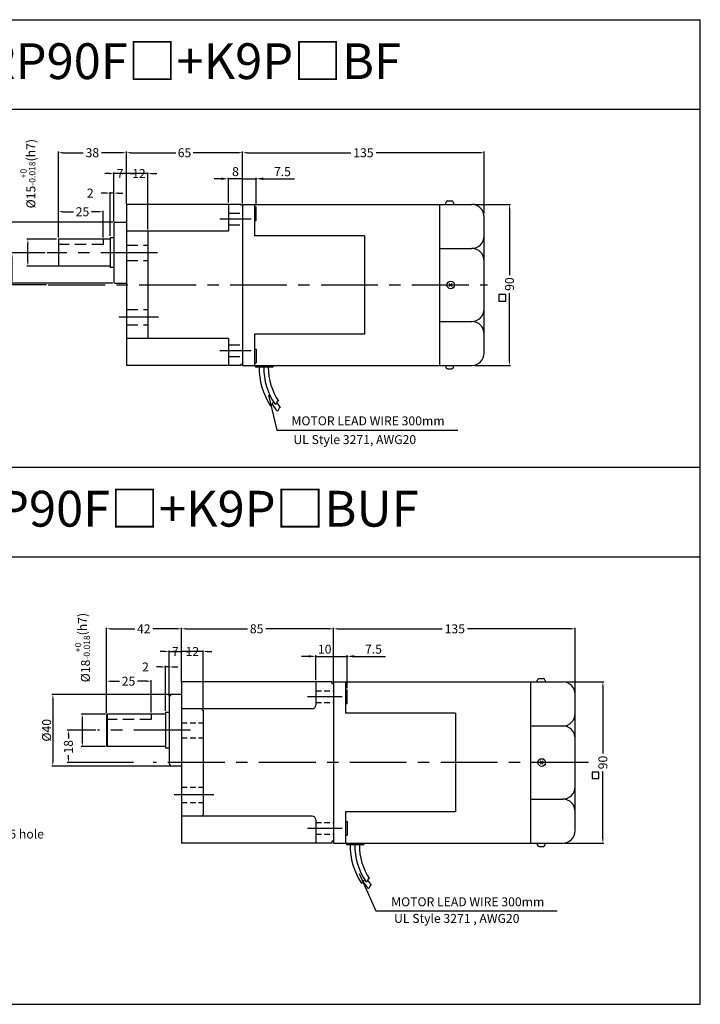
# Model space of a CAD drawing. Extents: x 728 to 3028, y 410 to 960.
# Drawn here: x 2647 to 3028, y 410 to 960 of the extents above; entities that cross this region are included whole.
import ezdxf

# ---------------------------------------------------------------- set-up
doc = ezdxf.new("R2010")
doc.units = 0
doc.header["$MEASUREMENT"] = 0
doc.linetypes.add('CENTER', pattern=[50.8, 31.75, -6.35, 6.35, -6.35])
doc.linetypes.add('HIDDEN', pattern=[9.525, 6.35, -3.175])
doc.layers.get('0').update_dxf_attribs({"linetype": 'CONTINUOUS'})
doc.layers.get('DEFPOINTS').update_dxf_attribs({"linetype": 'CONTINUOUS'})
doc.styles.add('ROMANS', font='romans.shx')
doc.styles.get("Standard").update_dxf_attribs({"font": 'romans.shx', "bigfont": 'whgtxt.shx'})
doc.dimstyles.get("Standard").update_dxf_attribs({"dimtxt": 5, "dimasz": 2.5, "dimexe": 0.6, "dimexo": 1, "dimgap": 1, "dimtad": 1, "dimdec": 4, "dimdsep": 46, "dimtxsty": 'STANDARD', "dimcen": 0.09, "dimclrd": 123, "dimclre": 123, "dimclrt": 3, "dimadec": 0, "dimazin": 0, "dimtfac": 1, "dimtdec": 4, "dimtix": 1, "dimtmove": 2, "dimatfit": 3, "dimfxl": 1, "dimtolj": 1, "dimarcsym": 0})

# ---------------------------------------------------------------- blocks, each defined once
blk = doc.blocks.new('*D582')
at = {"color": 123, "lineweight": -2}
for p, q in [((2771.98, 875.94), (2771.98, 886.57)), ((2774.48, 885.97), (2832.41, 885.97)), ((2904.48, 885.97), (2846.55, 885.97)), ((2906.98, 852.13), (2906.98, 886.57))]:
    blk.add_line(p, q, dxfattribs=at)
at = {"color": 123}
for points in [[(2774.48, 886.38), (2774.48, 885.55), (2771.98, 885.97)], [(2904.48, 886.38), (2904.48, 885.55), (2906.98, 885.97)]]:
    blk.add_solid(points, dxfattribs=at)
at = {"layer": 'DEFPOINTS', "color": 0}
for p in [(2906.98, 885.97), (2771.98, 874.94), (2906.98, 851.13)]:
    blk.add_point(p, dxfattribs=at)
at = {"color": 3, "insert": (2839.48, 885.97), "char_height": 5, "attachment_point": 5}
blk.add_mtext('\\A1;135', dxfattribs=at)
blk = doc.blocks.new('*D656')
at = {"color": 123, "lineweight": -2}
for p, q in [((2661.65, 830.13), (2642.37, 830.13)), ((2642.97, 827.63), (2642.97, 814.63)), ((2662.37, 812.13), (2642.37, 812.13))]:
    blk.add_line(p, q, dxfattribs=at)
at = {"color": 123}
for points in [[(2642.56, 827.63), (2643.39, 827.63), (2642.97, 830.13)], [(2642.56, 814.63), (2643.39, 814.63), (2642.97, 812.13)]]:
    blk.add_solid(points, dxfattribs=at)
at = {"layer": 'DEFPOINTS', "color": 0}
for p in [(2662.65, 830.13), (2642.97, 812.13), (2663.37, 812.13)]:
    blk.add_point(p, dxfattribs=at)
at = {"color": 3, "insert": (2639.47, 821.13), "char_height": 5, "attachment_point": 5, "rotation": 90}
blk.add_mtext('\\A1;18', dxfattribs=at)
blk = doc.blocks.new('*D584')
at = {"color": 123, "lineweight": -2}
for p, q in [((2667.98, 837.63), (2651.34, 837.63)), ((2651.94, 825.13), (2651.94, 835.13)), ((2668.98, 822.63), (2651.34, 822.63))]:
    blk.add_line(p, q, dxfattribs=at)
at = {"color": 123}
for points in [[(2651.53, 835.13), (2652.36, 835.13), (2651.94, 837.63)], [(2651.53, 825.13), (2652.36, 825.13), (2651.94, 822.63)]]:
    blk.add_solid(points, dxfattribs=at)
at = {"layer": 'DEFPOINTS', "color": 0}
for p in [(2651.94, 837.63), (2668.98, 837.63), (2669.98, 822.63)]:
    blk.add_point(p, dxfattribs=at)
at = {"color": 3, "insert": (2651.94, 874.26), "char_height": 5, "attachment_point": 5, "rotation": 90}
blk.add_mtext('\\A1;\\A1;{\\f??|b0|i0|c0|p49;%%C\\f??|b0|i0|c129|p49;15\\f??|b0|i0|c0|p49;\\H0.7x;\\S+0^ -0.018;\\H1.429x;(h}7{\\f??|b0|i0|c0|p49;)}', dxfattribs=at)
blk = doc.blocks.new('*D585')
at = {"color": 123, "lineweight": -2}
for p, q in [((2699.48, 847.13), (2632.9, 847.13)), ((2633.5, 844.63), (2633.5, 837.17)), ((2633.5, 815.63), (2633.5, 821.6)), ((2699.48, 813.13), (2632.9, 813.13))]:
    blk.add_line(p, q, dxfattribs=at)
at = {"color": 123}
for points in [[(2633.08, 844.63), (2633.92, 844.63), (2633.5, 847.13)], [(2633.08, 815.63), (2633.92, 815.63), (2633.5, 813.13)]]:
    blk.add_solid(points, dxfattribs=at)
at = {"layer": 'DEFPOINTS', "color": 0}
for p in [(2700.48, 847.13), (2633.5, 813.13), (2700.48, 813.13)]:
    blk.add_point(p, dxfattribs=at)
at = {"color": 3, "insert": (2633.5, 829.39), "char_height": 5, "attachment_point": 5, "rotation": 90}
blk.add_mtext('\\A1;{\\f??|b0|i0|c0|p49;%%C}34', dxfattribs=at)
blk = doc.blocks.new('*D586')
at = {"color": 123, "lineweight": -2}
for p, q in [((2668.98, 839.63), (2668.98, 886.57)), ((2671.48, 885.97), (2682.93, 885.97)), ((2704.48, 885.97), (2693.03, 885.97)), ((2706.98, 857.63), (2706.98, 886.57))]:
    blk.add_line(p, q, dxfattribs=at)
at = {"color": 123}
for points in [[(2671.48, 886.38), (2671.48, 885.55), (2668.98, 885.97)], [(2704.48, 886.38), (2704.48, 885.55), (2706.98, 885.97)]]:
    blk.add_solid(points, dxfattribs=at)
at = {"layer": 'DEFPOINTS', "color": 0}
for p in [(2668.98, 885.97), (2706.98, 856.63), (2668.98, 838.63)]:
    blk.add_point(p, dxfattribs=at)
at = {"color": 3, "insert": (2687.98, 885.97), "char_height": 5, "attachment_point": 5}
blk.add_mtext('\\A1;38', dxfattribs=at)
blk = doc.blocks.new('*D587')
at = {"color": 123, "lineweight": -2}
for p, q in [((2668.98, 838.63), (2668.98, 853.6)), ((2671.48, 853), (2677.43, 853)), ((2691.48, 853), (2687.53, 853)), ((2693.98, 838.63), (2693.98, 853.6))]:
    blk.add_line(p, q, dxfattribs=at)
at = {"color": 123}
for points in [[(2671.48, 853.42), (2671.48, 852.59), (2668.98, 853)], [(2691.48, 853.42), (2691.48, 852.59), (2693.98, 853)]]:
    blk.add_solid(points, dxfattribs=at)
at = {"layer": 'DEFPOINTS', "color": 0}
for p in [(2668.98, 853), (2668.98, 837.63), (2693.98, 837.63)]:
    blk.add_point(p, dxfattribs=at)
at = {"color": 3, "insert": (2682.48, 853), "char_height": 5, "attachment_point": 5}
blk.add_mtext('\\A1;25', dxfattribs=at)
blk = doc.blocks.new('*D588')
at = {"color": 123, "lineweight": -2}
for p, q in [((2706.98, 857.63), (2706.98, 886.57)), ((2709.48, 885.97), (2734.55, 885.97)), ((2769.48, 885.97), (2744.41, 885.97)), ((2771.98, 857.63), (2771.98, 886.57))]:
    blk.add_line(p, q, dxfattribs=at)
at = {"color": 123}
for points in [[(2709.48, 886.38), (2709.48, 885.55), (2706.98, 885.97)], [(2769.48, 886.38), (2769.48, 885.55), (2771.98, 885.97)]]:
    blk.add_solid(points, dxfattribs=at)
at = {"layer": 'DEFPOINTS', "color": 0}
for p in [(2706.98, 885.97), (2706.98, 856.63), (2771.98, 856.63)]:
    blk.add_point(p, dxfattribs=at)
at = {"color": 3, "insert": (2739.48, 885.97), "char_height": 5, "attachment_point": 5}
blk.add_mtext('\\A1;65', dxfattribs=at)
blk = doc.blocks.new('*D657')
at = {"color": 123, "lineweight": -2}
for p, q in [((2706.98, 857.63), (2706.98, 874.93)), ((2718.98, 843.13), (2718.98, 874.93)), ((2704.48, 874.33), (2701.98, 874.33)), ((2718.98, 874.33), (2706.98, 874.33)), ((2721.48, 874.33), (2723.98, 874.33))]:
    blk.add_line(p, q, dxfattribs=at)
at = {"color": 123}
for points in [[(2704.48, 874.74), (2704.48, 873.91), (2706.98, 874.33)], [(2721.48, 874.74), (2721.48, 873.91), (2718.98, 874.33)]]:
    blk.add_solid(points, dxfattribs=at)
at = {"layer": 'DEFPOINTS', "color": 0}
for p in [(2706.98, 874.33), (2706.98, 856.63), (2718.98, 842.13)]:
    blk.add_point(p, dxfattribs=at)
at = {"color": 3, "insert": (2713.98, 874.33), "char_height": 5, "attachment_point": 5}
blk.add_mtext('\\A1;12', dxfattribs=at)
blk = doc.blocks.new('*D589')
at = {"color": 123, "lineweight": -2}
for p, q in [((2699.98, 847.63), (2699.98, 874.93)), ((2706.98, 857.63), (2706.98, 874.93)), ((2697.48, 874.33), (2694.98, 874.33)), ((2706.98, 874.33), (2699.98, 874.33)), ((2709.48, 874.33), (2711.98, 874.33))]:
    blk.add_line(p, q, dxfattribs=at)
at = {"color": 123}
for points in [[(2697.48, 874.74), (2697.48, 873.91), (2699.98, 874.33)], [(2709.48, 874.74), (2709.48, 873.91), (2706.98, 874.33)]]:
    blk.add_solid(points, dxfattribs=at)
at = {"layer": 'DEFPOINTS', "color": 0}
for p in [(2699.98, 874.33), (2706.98, 856.63), (2699.98, 846.63)]:
    blk.add_point(p, dxfattribs=at)
at = {"color": 3, "insert": (2703.48, 874.33), "char_height": 5, "attachment_point": 5}
blk.add_mtext('\\A1;7', dxfattribs=at)
blk = doc.blocks.new('*D590')
at = {"color": 123, "lineweight": -2}
for p, q in [((2901.98, 857.13), (2921.71, 857.13)), ((2921.11, 854.63), (2921.11, 817.64)), ((2921.11, 769.63), (2921.11, 807.54)), ((2901.98, 767.13), (2921.71, 767.13))]:
    blk.add_line(p, q, dxfattribs=at)
at = {"color": 123}
for points in [[(2920.69, 854.63), (2921.53, 854.63), (2921.11, 857.13)], [(2920.69, 769.63), (2921.53, 769.63), (2921.11, 767.13)]]:
    blk.add_solid(points, dxfattribs=at)
at = {"layer": 'DEFPOINTS', "color": 0}
for p in [(2900.98, 857.13), (2900.98, 767.13), (2921.11, 767.13)]:
    blk.add_point(p, dxfattribs=at)
at = {"color": 3, "insert": (2921.11, 812.59), "char_height": 5, "attachment_point": 5, "rotation": 90}
blk.add_mtext('\\A1;90', dxfattribs=at)
blk = doc.blocks.new('*D659')
at = {"color": 123, "lineweight": -2}
for p, q in [((2697.98, 839.48), (2697.98, 864.02)), ((2699.98, 847.63), (2699.98, 864.02)), ((2695.48, 863.42), (2692.98, 863.42)), ((2699.98, 863.42), (2697.98, 863.42)), ((2702.48, 863.42), (2704.98, 863.42))]:
    blk.add_line(p, q, dxfattribs=at)
at = {"color": 123}
for points in [[(2695.48, 863.84), (2695.48, 863), (2697.98, 863.42)], [(2702.48, 863.84), (2702.48, 863), (2699.98, 863.42)]]:
    blk.add_solid(points, dxfattribs=at)
at = {"layer": 'DEFPOINTS', "color": 0}
for p in [(2697.98, 863.42), (2699.98, 846.63), (2697.98, 838.48)]:
    blk.add_point(p, dxfattribs=at)
at = {"color": 3, "insert": (2686.81, 863.42), "char_height": 5, "attachment_point": 5}
blk.add_mtext('\\A1;2', dxfattribs=at)
blk = doc.blocks.new('*D553')
at = {"color": 123, "lineweight": -2}
for p, q in [((2951.84, 590.34), (2973.89, 590.34)), ((2973.29, 587.84), (2973.29, 550.39)), ((2973.29, 502.84), (2973.29, 540.29)), ((2951.84, 500.34), (2973.89, 500.34))]:
    blk.add_line(p, q, dxfattribs=at)
at = {"color": 123}
for points in [[(2972.88, 587.84), (2973.71, 587.84), (2973.29, 590.34)], [(2972.88, 502.84), (2973.71, 502.84), (2973.29, 500.34)]]:
    blk.add_solid(points, dxfattribs=at)
at = {"layer": 'DEFPOINTS', "color": 0}
for p in [(2950.84, 590.34), (2950.84, 500.34), (2973.29, 500.34)]:
    blk.add_point(p, dxfattribs=at)
at = {"color": 3, "insert": (2973.29, 545.34), "char_height": 5, "attachment_point": 5, "rotation": 90}
blk.add_mtext('\\A1;90', dxfattribs=at)
blk = doc.blocks.new('*D554')
at = {"color": 123, "lineweight": -2}
for p, q in [((2822.84, 591.34), (2822.84, 620.62)), ((2825.34, 620.02), (2883.49, 620.02)), ((2955.34, 620.02), (2897.63, 620.02)), ((2957.84, 583.84), (2957.84, 620.62))]:
    blk.add_line(p, q, dxfattribs=at)
at = {"color": 123}
for points in [[(2825.34, 620.44), (2825.34, 619.61), (2822.84, 620.02)], [(2955.34, 620.44), (2955.34, 619.61), (2957.84, 620.02)]]:
    blk.add_solid(points, dxfattribs=at)
at = {"layer": 'DEFPOINTS', "color": 0}
for p in [(2957.84, 620.02), (2822.84, 590.34), (2957.84, 582.84)]:
    blk.add_point(p, dxfattribs=at)
at = {"color": 3, "insert": (2890.56, 620.02), "char_height": 5, "attachment_point": 5}
blk.add_mtext('\\A1;135', dxfattribs=at)
blk = doc.blocks.new('*D562')
at = {"color": 123, "lineweight": -2}
for p, q in [((2734.34, 583.34), (2665.3, 583.34)), ((2665.9, 580.84), (2665.9, 545.84)), ((2731.84, 543.34), (2665.3, 543.34))]:
    blk.add_line(p, q, dxfattribs=at)
at = {"color": 123}
for points in [[(2665.48, 580.84), (2666.31, 580.84), (2665.9, 583.34)], [(2665.48, 545.84), (2666.31, 545.84), (2665.9, 543.34)]]:
    blk.add_solid(points, dxfattribs=at)
at = {"layer": 'DEFPOINTS', "color": 0}
for p in [(2735.34, 583.34), (2665.9, 543.34), (2732.84, 543.34)]:
    blk.add_point(p, dxfattribs=at)
at = {"color": 3, "insert": (2662.4, 563.34), "char_height": 5, "attachment_point": 5, "rotation": 90}
blk.add_mtext('\\A1;%%c40', dxfattribs=at)
blk = doc.blocks.new('*D632')
at = {"color": 123, "lineweight": -2}
for p, q in [((2689.84, 563.34), (2673.99, 563.34)), ((2674.59, 560.84), (2674.59, 558.81)), ((2710.93, 545.34), (2673.99, 545.34)), ((2674.59, 547.84), (2674.59, 549.43))]:
    blk.add_line(p, q, dxfattribs=at)
at = {"color": 123}
for points in [[(2674.17, 560.84), (2675.01, 560.84), (2674.59, 563.34)], [(2674.17, 547.84), (2675.01, 547.84), (2674.59, 545.34)]]:
    blk.add_solid(points, dxfattribs=at)
at = {"layer": 'DEFPOINTS', "color": 0}
for p in [(2674.59, 563.34), (2690.84, 563.34), (2711.93, 545.34)]:
    blk.add_point(p, dxfattribs=at)
at = {"color": 3, "insert": (2674.59, 554.12), "char_height": 5, "attachment_point": 5, "rotation": 90}
blk.add_mtext('\\A1;18', dxfattribs=at)
blk = doc.blocks.new('*D633')
at = {"color": 123, "lineweight": -2}
for p, q in [((2728.34, 607.36), (2725.84, 607.36)), ((2730.84, 582.34), (2730.84, 607.96)), ((2730.84, 607.36), (2737.84, 607.36)), ((2737.84, 591.34), (2737.84, 607.96)), ((2740.34, 607.36), (2742.84, 607.36))]:
    blk.add_line(p, q, dxfattribs=at)
at = {"color": 123}
for points in [[(2728.34, 607.77), (2728.34, 606.94), (2730.84, 607.36)], [(2740.34, 607.77), (2740.34, 606.94), (2737.84, 607.36)]]:
    blk.add_solid(points, dxfattribs=at)
at = {"layer": 'DEFPOINTS', "color": 0}
for p in [(2737.84, 607.36), (2737.84, 590.34), (2730.84, 581.34)]:
    blk.add_point(p, dxfattribs=at)
at = {"color": 3, "insert": (2734.34, 607.36), "char_height": 5, "attachment_point": 5}
blk.add_mtext('\\A1;7', dxfattribs=at)
blk = doc.blocks.new('*D634')
at = {"color": 123, "lineweight": -2}
for p, q in [((2695.84, 572.84), (2695.84, 620.62)), ((2698.34, 620.02), (2711.67, 620.02)), ((2735.34, 620.02), (2721.77, 620.02)), ((2737.84, 591.34), (2737.84, 620.62))]:
    blk.add_line(p, q, dxfattribs=at)
at = {"color": 123}
for points in [[(2698.34, 620.44), (2698.34, 619.61), (2695.84, 620.02)], [(2735.34, 620.44), (2735.34, 619.61), (2737.84, 620.02)]]:
    blk.add_solid(points, dxfattribs=at)
at = {"layer": 'DEFPOINTS', "color": 0}
for p in [(2695.84, 620.02), (2737.84, 590.34), (2695.84, 571.84)]:
    blk.add_point(p, dxfattribs=at)
at = {"color": 3, "insert": (2716.72, 620.02), "char_height": 5, "attachment_point": 5}
blk.add_mtext('\\A1;42', dxfattribs=at)
blk = doc.blocks.new('*D635')
at = {"color": 123, "lineweight": -2}
for p, q in [((2737.84, 590.34), (2737.84, 620.62)), ((2740.34, 620.02), (2774.76, 620.02)), ((2820.34, 620.02), (2784.86, 620.02)), ((2822.84, 590.34), (2822.84, 620.62))]:
    blk.add_line(p, q, dxfattribs=at)
at = {"color": 123}
for points in [[(2740.34, 620.44), (2740.34, 619.61), (2737.84, 620.02)], [(2820.34, 620.44), (2820.34, 619.61), (2822.84, 620.02)]]:
    blk.add_solid(points, dxfattribs=at)
at = {"layer": 'DEFPOINTS', "color": 0}
for p in [(2737.84, 620.02), (2737.84, 589.34), (2822.84, 589.34)]:
    blk.add_point(p, dxfattribs=at)
at = {"color": 3, "insert": (2779.81, 620.02), "char_height": 5, "attachment_point": 5}
blk.add_mtext('\\A1;85', dxfattribs=at)
blk = doc.blocks.new('*D563')
at = {"color": 123, "lineweight": -2}
for p, q in [((2695.84, 572.84), (2695.84, 591.37)), ((2698.34, 590.77), (2703.16, 590.77)), ((2718.34, 590.77), (2713.26, 590.77)), ((2720.84, 573.34), (2720.84, 591.37))]:
    blk.add_line(p, q, dxfattribs=at)
at = {"color": 123}
for points in [[(2698.34, 591.19), (2698.34, 590.36), (2695.84, 590.77)], [(2718.34, 591.19), (2718.34, 590.36), (2720.84, 590.77)]]:
    blk.add_solid(points, dxfattribs=at)
at = {"layer": 'DEFPOINTS', "color": 0}
for p in [(2695.84, 590.77), (2720.84, 572.34), (2695.84, 571.84)]:
    blk.add_point(p, dxfattribs=at)
at = {"color": 3, "insert": (2708.21, 590.77), "char_height": 5, "attachment_point": 5}
blk.add_mtext('\\A1;25', dxfattribs=at)
blk = doc.blocks.new('*D636')
at = {"color": 123, "lineweight": -2}
for p, q in [((2735.34, 607.36), (2732.84, 607.36)), ((2737.84, 591.34), (2737.84, 607.96)), ((2749.84, 607.36), (2737.84, 607.36)), ((2749.84, 575.34), (2749.84, 607.96)), ((2752.34, 607.36), (2754.84, 607.36))]:
    blk.add_line(p, q, dxfattribs=at)
at = {"color": 123}
for points in [[(2735.34, 607.77), (2735.34, 606.94), (2737.84, 607.36)], [(2752.34, 607.77), (2752.34, 606.94), (2749.84, 607.36)]]:
    blk.add_solid(points, dxfattribs=at)
at = {"layer": 'DEFPOINTS', "color": 0}
for p in [(2737.84, 607.36), (2737.84, 590.34), (2749.84, 574.34)]:
    blk.add_point(p, dxfattribs=at)
at = {"color": 3, "insert": (2743.84, 607.36), "char_height": 5, "attachment_point": 5}
blk.add_mtext('\\A1;12', dxfattribs=at)
blk = doc.blocks.new('*D564')
at = {"color": 123, "lineweight": -2}
for p, q in [((2695.34, 572.34), (2681.81, 572.34)), ((2682.41, 556.84), (2682.41, 569.84)), ((2695.34, 554.34), (2681.81, 554.34))]:
    blk.add_line(p, q, dxfattribs=at)
at = {"color": 123}
for points in [[(2681.99, 569.84), (2682.82, 569.84), (2682.41, 572.34)], [(2681.99, 556.84), (2682.82, 556.84), (2682.41, 554.34)]]:
    blk.add_solid(points, dxfattribs=at)
at = {"layer": 'DEFPOINTS', "color": 0}
for p in [(2682.41, 572.34), (2696.34, 572.34), (2696.34, 554.34)]:
    blk.add_point(p, dxfattribs=at)
at = {"color": 3, "insert": (2682.41, 609.54), "char_height": 5, "attachment_point": 5, "rotation": 90}
blk.add_mtext('\\A1;\\A1;{\\f??|b0|i0|c0|p49;%%C}18{\\f??|b0|i0|c0|p49;\\H0.7x;\\S+0^ -0.018;\\H1.429x;(h7)}', dxfattribs=at)
blk = doc.blocks.new('*D565')
at = {"color": 123, "lineweight": -2}
for p, q in [((2726.34, 598.71), (2723.84, 598.71)), ((2728.84, 574.24), (2728.84, 599.31)), ((2730.84, 598.71), (2728.84, 598.71)), ((2730.84, 582.34), (2730.84, 599.31)), ((2733.34, 598.71), (2735.84, 598.71))]:
    blk.add_line(p, q, dxfattribs=at)
at = {"color": 123}
for points in [[(2726.34, 599.13), (2726.34, 598.3), (2728.84, 598.71)], [(2733.34, 599.13), (2733.34, 598.3), (2730.84, 598.71)]]:
    blk.add_solid(points, dxfattribs=at)
at = {"layer": 'DEFPOINTS', "color": 0}
for p in [(2728.84, 598.71), (2730.84, 581.34), (2728.84, 573.24)]:
    blk.add_point(p, dxfattribs=at)
at = {"color": 3, "insert": (2717.68, 598.71), "char_height": 5, "attachment_point": 5}
blk.add_mtext('\\A1;2', dxfattribs=at)

msp = doc.modelspace()

# ---------------------------------------------------------------- linework, layer by layer
for p, q in [((727.76011, 960.2773), (3027.76011, 960.2773)), ((3027.76011, 410.2773), (3027.76011, 960.2773)), ((727.76011, 910.2773), (3027.76011, 910.2773)), ((2885.4487, 857.12796), (2885.4487, 858.01689)), ((2886.4487, 859.01689), (2888.88202, 859.01689)), ((2889.88202, 858.01689), (2889.88202, 857.12796)), ((2706.98166, 856.62796), (2706.98166, 767.62796)), ((2770.98166, 857.12796), (2707.48166, 857.12796)), ((2763.98166, 857.12796), (2763.98166, 842.12796)), ((2770.98166, 857.12796), (2770.98166, 856.62796)), ((2771.98166, 856.62796), (2770.98166, 856.62796)), ((2771.98166, 857.12796), (2771.98166, 767.12796)), ((2771.98166, 857.12796), (2899.98166, 857.12796)), ((2778.58166, 857.12796), (2778.58166, 839.62796)), ((2778.58166, 855.7267), (2779.48166, 855.7267)), ((2779.48166, 848.0267), (2779.48166, 855.7267)), ((2881.98166, 857.12796), (2881.98166, 767.12796)), ((2700.48166, 847.12796), (2706.98166, 847.12796)), ((2778.58166, 848.0267), (2779.48166, 848.0267)), ((2906.98166, 774.12796), (2906.98166, 850.12796)), ((2699.98166, 846.62796), (2699.98166, 813.62796)), ((2763.98166, 842.12796), (2706.98166, 842.12796)), ((2718.98166, 842.12796), (2718.98166, 782.12796)), ((2668.98166, 837.62796), (2668.98166, 822.62796)), ((2697.98166, 837.62796), (2668.98166, 837.62796)), ((2697.98166, 838.47796), (2697.98166, 821.77796)), ((2699.98166, 838.47796), (2697.98166, 838.47796)), ((2840.08166, 839.62796), (2778.58166, 839.62796)), ((2840.08166, 839.62796), (2840.08166, 784.62796)), ((2881.98166, 832.53188), (2899.98166, 832.53188)), ((2697.98166, 822.62796), (2668.98166, 822.62796)), ((2699.98166, 821.77796), (2697.98166, 821.77796)), ((2700.48166, 813.12796), (2706.98166, 813.12796)), ((2887.42148, 812.98298), (2889.12789, 811.27657)), ((2889.13153, 812.98298), (2887.42512, 811.27657)), ((2881.98166, 791.72403), (2899.98166, 791.72403)), ((2763.98166, 782.12796), (2706.98166, 782.12796)), ((2763.98166, 782.12796), (2763.98166, 767.12796)), ((2840.08166, 784.62796), (2778.58166, 784.62796)), ((2778.58166, 784.62796), (2778.58166, 767.12796)), ((2778.58166, 776.22922), (2779.48166, 776.22922)), ((2779.48166, 776.22922), (2779.48166, 768.52922)), ((2770.98166, 767.12796), (2707.48166, 767.12796)), ((2770.98166, 767.62796), (2770.98166, 767.12796)), ((2771.98166, 767.62796), (2770.98166, 767.62796)), ((2771.98166, 767.12796), (2899.98166, 767.12796)), ((2778.58166, 768.52922), (2779.48166, 768.52922)), ((2778.98166, 767.12796), (2778.98166, 766.62796)), ((2788.48166, 766.12796), (2779.48166, 766.12796)), ((2788.98166, 767.12796), (2788.98166, 766.62796)), ((2885.4487, 767.12796), (2885.4487, 766.23902)), ((2886.4487, 765.23902), (2888.88202, 765.23902)), ((2889.88202, 766.23902), (2889.88202, 767.12796)), ((1077.76011, 710.2773), (3027.76011, 710.2773)), ((1077.76011, 660.2773), (3027.76011, 660.2773)), ((2737.84299, 590.33975), (2737.84299, 500.33975)), ((2821.84299, 590.33975), (2737.84299, 590.33975)), ((2812.84299, 590.33975), (2812.84299, 577.33975)), ((2821.84299, 590.33975), (2821.84299, 589.33975)), ((2822.84299, 589.33975), (2821.84299, 589.33975)), ((2822.84299, 590.33975), (2950.84299, 590.33975)), ((2822.84299, 590.33975), (2822.84299, 500.33975)), ((2829.44299, 590.33975), (2829.44299, 572.83975)), ((2932.84299, 590.33975), (2932.84299, 500.33975)), ((2936.62061, 590.33975), (2936.62061, 591.22869)), ((2937.62061, 592.22869), (2940.05393, 592.22869)), ((2941.05393, 591.22869), (2941.05393, 590.33975)), ((2737.84299, 583.33975), (2732.84299, 583.33975)), ((2829.44299, 585.95574), (2830.34299, 585.95574)), ((2830.34299, 578.25574), (2830.34299, 585.95574)), ((2957.84299, 507.33975), (2957.84299, 583.33975)), ((2730.84299, 581.33975), (2730.84299, 545.33975)), ((2829.44299, 578.25574), (2830.34299, 578.25574)), ((2696.34299, 572.33975), (2695.84299, 571.83975)), ((2728.84299, 573.23975), (2728.84299, 553.43975)), ((2730.84299, 573.23975), (2728.84299, 573.23975)), ((2810.84299, 575.33975), (2737.84299, 575.33975)), ((2749.84299, 574.33975), (2749.84299, 516.33975)), ((2890.94299, 572.83975), (2829.44299, 572.83975)), ((2890.94299, 572.83975), (2890.94299, 517.83975)), ((2695.84299, 571.83975), (2695.84299, 554.83975)), ((2932.84299, 565.74367), (2950.84299, 565.74367)), ((2695.84299, 554.83975), (2696.34299, 554.33975)), ((2730.84299, 553.43975), (2728.84299, 553.43975)), ((2938.28281, 546.19477), (2939.98922, 544.48837)), ((2939.99286, 546.19477), (2938.28645, 544.48837)), ((2737.84299, 543.33975), (2732.84299, 543.33975)), ((2932.84299, 524.93583), (2950.84299, 524.93583)), ((2829.44299, 517.83975), (2829.44299, 500.33975)), ((2890.94299, 517.83975), (2829.44299, 517.83975)), ((2810.84299, 515.33975), (2737.84299, 515.33975)), ((2812.84299, 513.33975), (2812.84299, 500.33975)), ((2829.44299, 512.42376), (2830.34299, 512.42376)), ((2830.34299, 512.42376), (2830.34299, 504.72376)), ((2821.84299, 501.33975), (2821.84299, 500.33975)), ((2822.84299, 501.33975), (2821.84299, 501.33975)), ((2829.44299, 504.72376), (2830.34299, 504.72376)), ((2821.84299, 500.33975), (2737.84299, 500.33975)), ((2822.84299, 500.33975), (2950.84299, 500.33975)), ((2829.84299, 500.33975), (2829.84299, 499.83975)), ((2839.34299, 499.33975), (2830.34299, 499.33975)), ((2839.84299, 500.33975), (2839.84299, 499.83975)), ((2936.62061, 500.33975), (2936.62061, 499.45081)), ((2937.62061, 498.45081), (2940.05393, 498.45081)), ((2941.05393, 499.45081), (2941.05393, 500.33975)), ((727.76011, 410.2773), (3027.76011, 410.2773))]:
    msp.add_line(p, q)
at = {"color": 123}
for p, q in [((2759.98166, 871.41011), (2755.98166, 871.41011)), ((2763.98166, 858.12796), (2763.98166, 872.01011)), ((2771.98166, 871.41011), (2763.98166, 871.41011)), ((2767.98166, 871.40536), (2763.98166, 871.40536)), ((2771.98166, 857.62796), (2771.98166, 872.01011)), ((2771.98166, 871.40536), (2779.48166, 871.40536)), ((2775.98166, 871.41011), (2779.98166, 871.41011)), ((2779.48166, 856.7267), (2779.48166, 872.00536)), ((2783.48166, 871.40536), (2800.95785, 871.40536)), ((2791.10951, 731.02621), (2892.19938, 731.02621)), ((2812.84299, 591.33975), (2812.84299, 605.23847)), ((2822.84299, 590.33975), (2822.84299, 605.23847)), ((2830.34299, 586.95574), (2830.34299, 605.23847)), ((2808.84299, 604.63847), (2804.84299, 604.63847)), ((2812.84299, 604.63847), (2830.84299, 604.63847)), ((2834.34299, 604.63847), (2851.81918, 604.63847)), ((2846.49488, 462.45544), (2947.74153, 462.45544))]:
    msp.add_line(p, q, dxfattribs=at)
at = {"color": 1, "linetype": 'CENTER'}
for p, q in [((2776.70377, 848.89394), (2759.30089, 848.89394)), ((2724.4625, 830.12796), (2662.64997, 830.12796)), ((2663.37398, 812.12796), (2908.78413, 812.12796)), ((2724.99304, 794.10656), (2702.81753, 794.10656)), ((2776.70377, 775.36197), (2759.30089, 775.36197)), ((2827.5651, 582.10574), (2808.16222, 582.10574)), ((2742.84299, 563.33975), (2690.84299, 563.33975)), ((2965.20626, 545.33975), (2721.91468, 545.33975)), ((2755.85438, 527.31835), (2733.67886, 527.31835)), ((2827.5651, 508.57376), (2808.16222, 508.57376))]:
    msp.add_line(p, q, dxfattribs=at)
at = {"color": 2, "linetype": 'HIDDEN'}
for p, q in [((2763.98166, 852.14394), (2771.98166, 852.14394)), ((2763.98166, 845.64394), (2771.98166, 845.64394)), ((2693.98166, 837.62796), (2693.98166, 834.62796)), ((2693.98166, 834.62796), (2668.98166, 834.62796)), ((2706.98166, 834.35656), (2718.98166, 834.35656)), ((2706.98166, 825.85656), (2718.98166, 825.85656)), ((2706.98166, 798.35656), (2718.98166, 798.35656)), ((2706.98166, 789.85656), (2718.98166, 789.85656)), ((2763.98166, 778.61197), (2771.98166, 778.61197)), ((2763.98166, 772.11197), (2771.98166, 772.11197)), ((2720.84299, 572.33975), (2720.84299, 569.33975)), ((2720.84299, 569.33975), (2695.84299, 569.33975))]:
    msp.add_line(p, q, dxfattribs=at)
at = {"lineweight": 0}
for p, q in [((2699.98166, 813.62796), (2699.98166, 815.12796)), ((2706.98166, 813.12796), (2704.48166, 813.12796))]:
    msp.add_line(p, q, dxfattribs=at)
at = {"color": 3}
for p, q in [((2919.02442, 806.73929), (2915.17442, 806.73929)), ((2915.17442, 806.73929), (2915.17442, 803.10929)), ((2915.17442, 803.10929), (2919.02442, 803.10929)), ((2919.02442, 803.10929), (2919.02442, 806.73929)), ((2971.11943, 540.01518), (2967.26943, 540.01518)), ((2967.26943, 540.01518), (2967.26943, 536.38518)), ((2971.11943, 536.38518), (2971.11943, 540.01518)), ((2967.26943, 536.38518), (2971.11943, 536.38518))]:
    msp.add_line(p, q, dxfattribs=at)
at = {"color": 2, "linetype": 'HIDDEN', "ltscale": 0.5}
for p, q in [((2812.84299, 585.35574), (2822.84299, 585.35574)), ((2812.84299, 578.85574), (2822.84299, 578.85574)), ((2737.84299, 567.56835), (2749.84299, 567.56835)), ((2737.84299, 559.06835), (2749.84299, 559.06835)), ((2737.84299, 531.56835), (2749.84299, 531.56835)), ((2737.84299, 523.06835), (2749.84299, 523.06835)), ((2812.84299, 511.82376), (2822.84299, 511.82376)), ((2812.84299, 505.32376), (2822.84299, 505.32376))]:
    msp.add_line(p, q, dxfattribs=at)
at = {"color": 0, "linetype": 'ByBlock'}
for p, q in [((2728.84299, 572.33975), (2696.34299, 572.33975)), ((2728.84299, 554.33975), (2696.34299, 554.33975))]:
    msp.add_line(p, q, dxfattribs=at)
at = {"color": 2}
msp.add_line((2696.34299, 572.33975), (2696.34299, 554.33975), dxfattribs=at)
for centre in [(2888.2765, 812.12796), (2939.13783, 545.33975)]:
    msp.add_circle(centre, 2.14784)
for centre, radius, start, end in [((2886.4487, 858.01689), 1, 90, 180), ((2888.88202, 858.01689), 1, 0, 90), ((2707.48166, 856.62796), 0.5, 90, 180), ((2899.98166, 850.12796), 7, 0, 90), ((2700.48166, 846.62796), 0.5, 90, 180), ((2899.98166, 839.53188), 7, 270, 0), ((2899.98166, 825.53188), 7, 0, 90), ((2700.48166, 813.62796), 0.5, 180, 270), ((2899.98166, 798.72403), 7, 270, 0), ((2899.98166, 784.72403), 7, 0, 90), ((2899.98166, 774.12796), 7, 270, 0), ((2707.48166, 767.62796), 0.5, 180, 270), ((2779.48166, 766.62796), 0.5, 180, 270), ((2820.28438, 766.03931), 39.15579, 179.870287, 212.748659), ((2820.28438, 766.03931), 36.55579, 179.8610604, 213.817643), ((2820.28438, 766.03931), 33.95579, 179.850423, 213.898123), ((2788.48166, 766.62796), 0.5, 270, 0), ((2886.4487, 766.23902), 1, 180, 270), ((2888.88202, 766.23902), 1, 270, 0), ((2787.69671, 745.52396), 0.74991, 242.662895, 2.834423), ((2789.19469, 745.59812), 0.74991, 62.662895, 182.834423), ((2820.28438, 766.03931), 37.85579, 212.748659, 219.598746), ((2790.25772, 746.36029), 0.74991, 242.662895, 2.834423), ((2791.75571, 746.43446), 0.74991, 62.662895, 182.834423), ((2820.28438, 766.03931), 35.25579, 213.856424, 219.598746), ((2791.37793, 742.61224), 0.74991, 249.512982, 9.68451), ((2792.85637, 742.86454), 0.74991, 69.512982, 189.68451), ((2937.62061, 591.22869), 1, 90, 180), ((2940.05393, 591.22869), 1, 0, 90), ((2950.84299, 583.33975), 7, 0, 90), ((2732.84299, 581.33975), 2, 90, 180), ((2748.84299, 574.33975), 1, 0, 90), ((2810.84299, 577.33975), 2, 270, 0), ((2950.84299, 572.74367), 7, 270, 0), ((2950.84299, 558.74367), 7, 0, 90), ((2732.84299, 545.33975), 2, 180, 270), ((2950.84299, 531.93583), 7, 270, 0), ((2950.84299, 517.93583), 7, 0, 90), ((2748.84299, 516.33975), 1, 270, 0), ((2810.84299, 513.33975), 2, 0, 90), ((2950.84299, 507.33975), 7, 270, 0), ((2830.34299, 499.83975), 0.5, 180, 270), ((2871.14571, 499.2511), 39.15579, 179.870287, 212.748659), ((2871.14571, 499.2511), 36.55579, 179.8610604, 213.817643), ((2871.14571, 499.2511), 33.95579, 179.850423, 213.898123), ((2839.34299, 499.83975), 0.5, 270, 0), ((2937.62061, 499.45081), 1, 180, 270), ((2940.05393, 499.45081), 1, 270, 0), ((2838.55804, 478.73575), 0.74991, 242.662895, 2.834423), ((2840.05602, 478.80992), 0.74991, 62.662895, 182.834423), ((2871.14571, 499.2511), 37.85579, 212.748659, 219.598746), ((2841.11906, 479.57208), 0.74991, 242.662895, 2.834423), ((2842.61704, 479.64625), 0.74991, 62.662895, 182.834423), ((2871.14571, 499.2511), 35.25579, 213.856424, 219.598746), ((2842.23926, 475.82403), 0.74991, 249.512982, 9.68451), ((2843.7177, 476.07633), 0.74991, 69.512982, 189.68451)]:
    msp.add_arc(centre, radius, start, end)
at = {"lineweight": 0}
msp.add_arc((2700.48166, 813.62796), 0.5, 180, 270, dxfattribs=at)
at = {"color": 123}
for points in [[(2759.98166, 872.07677), (2759.98166, 870.74344), (2763.98166, 871.41011)], [(2783.48166, 872.07202), (2783.48166, 870.73869), (2779.48166, 871.40536)], [(2808.84299, 605.30514), (2808.84299, 603.9718), (2812.84299, 604.63847)], [(2834.34299, 605.30514), (2834.34299, 603.9718), (2830.34299, 604.63847)]]:
    msp.add_solid(points, dxfattribs=at)

# ---------------------------------------------------------------- texts
at = {"char_height": 20, "width": 600, "attachment_point": 5}
for s, insert in [('{\\fGulim|b0|i0|c129|p50;K9RP90F□+K9P□BF}', (2727.76011, 937.10393)), ('{\\fGulim|b0|i0|c129|p50;K9RP90F□+K9P□BUF}', (2727.76011, 687.10393))]:
    msp.add_mtext(s, dxfattribs=dict(at, insert=insert))
at = {"color": 3, "char_height": 5, "attachment_point": 5}
for s, insert in [('\\A1;8', (2767.98166, 875.41011)), ('\\A1;7.5', (2794.21975, 875.40536)), ('MOTOR LEAD WIRE 300mm', (2842.05156, 735.54684)), ('UL Style 3271, AWG20', (2834.65791, 725.0678)), ('\\A1;10', (2817.84299, 608.63847)), ('\\A1;7.5', (2845.08108, 608.63847)), ('MOTOR LEAD WIRE 300mm', (2897.78518, 466.88226)), ('UL Style 3271 , AWG20', (2891.66045, 457.60777))]:
    msp.add_mtext(s, dxfattribs=dict(at, insert=insert))
at = {"color": 3, "insert": (2624.72274, 504.74035), "char_height": 5, "attachment_point": 4, "style": 'ROMANS'}
msp.add_mtext('4-%%c8.5 hole', dxfattribs=at)

# ---------------------------------------------------------------- dimensions: what is measured, and where the dimension line sits
for base, p1, p2, text, picture, middle in [((2651.94401, 837.62796), (2669.98166, 822.62796), (2668.98166, 837.62796), '\\A1;{\\f??|b0|i0|c0|p49;%%C\\f??|b0|i0|c129|p49;15\\f??|b0|i0|c0|p49;\\H0.7x;\\S+0^ -0.018;\\H1.429x;(h}7{\\f??|b0|i0|c0|p49;)}', '*D584', (2651.94401, 874.25794)), ((2633.49964, 813.12796), (2700.48166, 847.12796), (2700.48166, 813.12796), '{\\f??|b0|i0|c0|p49;%%C}<>', '*D585', (2633.49964, 829.38531)), ((2682.4073, 572.33975), (2696.34299, 554.33975), (2696.34299, 572.33975), '\\A1;{\\f??|b0|i0|c0|p49;%%C}<>{\\f??|b0|i0|c0|p49;\\H0.7x;\\S+0^ -0.018;\\H1.429x;(h7)}', '*D564', (2682.4073, 609.54232))]:
    dim = msp.add_linear_dim(base=base, p1=p1, p2=p2, angle=90, text=text, dimstyle='STANDARD')
    dim.commit()
    dim.dimension.update_dxf_attribs({"geometry": picture, "text_midpoint": middle, "dimtype": 160})
for base, p1, p2, angle, picture, middle in [((2668.98166, 885.96697), (2706.98166, 856.62796), (2668.98166, 838.62796), 180, '*D586', (2687.98166, 885.96697)), ((2706.98166, 885.96697), (2771.98166, 856.62796), (2706.98166, 856.62796), 180, '*D588', (2739.48166, 885.96697)), ((2699.98166, 874.32634), (2706.98166, 856.62796), (2699.98166, 846.62796), 180, '*D589', (2703.48166, 874.32634)), ((2706.98166, 874.32634), (2718.98166, 842.12796), (2706.98166, 856.62796), 180, '*D657', (2713.98166, 874.32634)), ((2668.98166, 853.00378), (2693.98166, 837.62796), (2668.98166, 837.62796), 180, '*D587', (2682.48166, 853.00378)), ((2921.11009, 767.12796), (2900.98166, 857.12796), (2900.98166, 767.12796), 90, '*D590', (2921.11009, 812.58818)), ((2973.29255, 500.33975), (2950.84299, 590.33975), (2950.84299, 500.33975), 90, '*D553', (2973.29255, 545.33975)), ((2674.5888, 563.33975), (2711.92838, 545.33975), (2690.84299, 563.33975), 90, '*D632', (2674.5888, 554.11556))]:
    dim = msp.add_linear_dim(base=base, p1=p1, p2=p2, angle=angle, dimstyle='STANDARD')
    dim.commit()
    dim.dimension.update_dxf_attribs({"geometry": picture, "text_midpoint": middle, "dimtype": 160})
for base, p1, p2, picture, middle in [((2906.98166, 885.96697), (2771.98166, 874.93588), (2906.98166, 851.12796), '*D582', (2839.48166, 885.96697)), ((2697.98166, 863.41917), (2699.98166, 846.62796), (2697.98166, 838.47796), '*D659', (2686.81499, 863.41917)), ((2695.84299, 620.02258), (2737.84299, 590.33975), (2695.84299, 571.83975), '*D634', (2716.72102, 620.02258)), ((2737.84299, 620.02258), (2822.84299, 589.33975), (2737.84299, 589.33975), '*D635', (2779.81189, 620.02258)), ((2957.84299, 620.02258), (2822.84299, 590.33975), (2957.84299, 582.83975), '*D554', (2890.55994, 620.02258)), ((2737.84299, 607.35508), (2730.84299, 581.33975), (2737.84299, 590.33975), '*D633', (2734.34299, 607.35508)), ((2737.84299, 607.35508), (2749.84299, 574.33975), (2737.84299, 590.33975), '*D636', (2743.84299, 607.35508)), ((2728.84299, 598.71203), (2730.84299, 581.33975), (2728.84299, 573.23975), '*D565', (2717.67632, 598.71203)), ((2695.84299, 590.77253), (2720.84299, 572.33975), (2695.84299, 571.83975), '*D563', (2708.21253, 590.77253))]:
    dim = msp.add_linear_dim(base=base, p1=p1, p2=p2, dimstyle='STANDARD')
    dim.commit()
    dim.dimension.update_dxf_attribs({"geometry": picture, "text_midpoint": middle, "dimtype": 160})
dim = msp.add_linear_dim(base=(2642.97183, 812.12796), p1=(2662.64997, 830.12796), p2=(2663.37398, 812.12796), angle=90, dimstyle='STANDARD')
dim.commit()
dim.dimension.update_dxf_attribs({"geometry": '*D656', "text_midpoint": (2639.47183, 821.12796)})
dim = msp.add_linear_dim(base=(2665.89661, 543.33975), p1=(2735.34299, 583.33975), p2=(2732.84299, 543.33975), angle=90, text='%%c<>', dimstyle='STANDARD')
dim.commit()
dim.dimension.update_dxf_attribs({"geometry": '*D562', "text_midpoint": (2662.39661, 563.33975)})

# ---------------------------------------------------------------- leaders
for points in [[(2786.47308, 750.50848), (2791.10951, 731.02621)], [(2837.02967, 483.40052), (2846.49488, 462.45544)]]:
    msp.add_leader(points, dimstyle='STANDARD')

doc.saveas('drawing.dxf')
